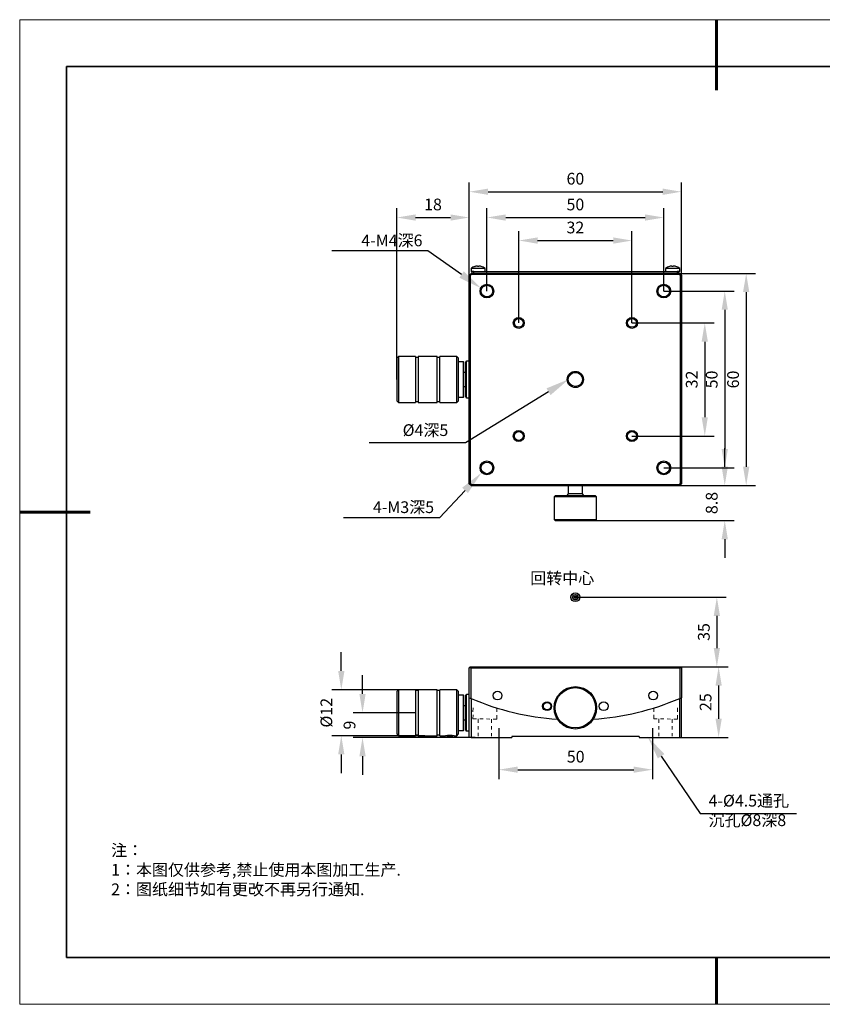
# Model space of a CAD drawing. Units: millimetres. Extents: x -67713 to 12318, y -7560 to 40105.
# Drawn here: x 12021 to 12192, y -7560 to -7350 of the extents above; entities that cross this region are included whole.
import ezdxf
from ezdxf import colors
from ezdxf.entities.mleader import LeaderData, LeaderLine
from ezdxf.math import Vec2, Vec3

# ---------------------------------------------------------------- set-up
doc = ezdxf.new("R2010")
doc.units = ezdxf.units.MM
doc.header["$LTSCALE"] = 10
doc.header["$PDMODE"] = 34
doc.layers.add('1轮廓实线层', color=7, linetype='Continuous')
doc.layers.add('6文字层', color=3, linetype='Continuous')
doc.layers.add('粗实线层', color=7, linetype='Continuous', lineweight=35)
doc.layers.add('细实线层', color=7, linetype='Continuous', lineweight=18)
doc.styles.get("Standard").update_dxf_attribs({"font": '黑体.ttf'})
doc.styles.add('TH-GBD2M', font='calibri.ttf', dxfattribs={"width": 0.8, "height": 2.5})
doc.styles.add('标准', font='txt', dxfattribs={"height": 9.59})
doc.dimstyles.new('TH-GBD2M', dxfattribs={"dimtxt": 2.5, "dimasz": 4, "dimexe": 2, "dimexo": 0, "dimgap": 1.5, "dimtad": 1, "dimdec": 4, "dimlfac": 0.1, "dimzin": 9, "dimdsep": 46, "dimtxsty": 'TH-GBD2M', "dimcen": 0, "dimclrt": 3, "dimadec": 0, "dimazin": 3, "dimtfac": 1, "dimtdec": 4, "dimtofl": 0, "dimtmove": 0, "dimatfit": 3, "dimfxl": 1, "dimtolj": 1, "dimtzin": 0, "dimarcsym": 0})

# ---------------------------------------------------------------- blocks, each defined once
blk = doc.blocks.new('*X695')
at = {"layer": '粗实线层', "lineweight": 60}
for p, q in [((0, 105), (0, 90)), ((-148.5, 0), (-133.5, 0)), ((0, -105), (0, -95))]:
    blk.add_line(p, q, dxfattribs=at)
at = {"layer": '粗实线层'}
for p, q in [((-138.5, 95), (-138.5, -95)), ((138.5, 95), (-138.5, 95)), ((-138.5, -95), (138.5, -95))]:
    blk.add_line(p, q, dxfattribs=at)
at = {"layer": '细实线层'}
for p, q in [((148.5, 105), (-148.5, 105)), ((-148.5, 105), (-148.5, -105)), ((-148.5, -105), (148.5, -105))]:
    blk.add_line(p, q, dxfattribs=at)
blk = doc.blocks.new('*D2426')
at = {"layer": '6文字层', "color": 0, "lineweight": -2, "transparency": 16777216}
for p, q in [((12161.45, -7488.18), (12171.73, -7488.18)), ((12169.73, -7492.18), (12169.73, -7499.26)), ((12160.55, -7503.26), (12171.73, -7503.26))]:
    blk.add_line(p, q, dxfattribs=at)
at = {"layer": '6文字层', "color": 0, "transparency": 16777216}
for points in [[(12169.06, -7492.18), (12170.39, -7492.18), (12169.73, -7488.18)], [(12169.06, -7499.26), (12170.39, -7499.26), (12169.73, -7503.26)]]:
    blk.add_solid(points, dxfattribs=at)
at = {"layer": 'Defpoints', "color": 0, "transparency": 16777216}
for p in [(12161.45, -7488.18), (12160.55, -7503.26), (12169.73, -7503.26)]:
    blk.add_point(p, dxfattribs=at)
at = {"layer": '6文字层', "color": 3, "transparency": 16777216, "insert": (12166.95, -7495.72), "char_height": 2.5, "attachment_point": 5, "rotation": 90, "style": 'TH-GBD2M'}
blk.add_mtext('\\A1;25', dxfattribs=at)
blk = doc.blocks.new('*D2427')
at = {"layer": '6文字层', "color": 0, "lineweight": -2, "transparency": 16777216}
for p, q in [((12122.9, -7501.3), (12122.9, -7512.13)), ((12155.62, -7501.3), (12155.62, -7512.13)), ((12126.9, -7510.13), (12151.62, -7510.13))]:
    blk.add_line(p, q, dxfattribs=at)
at = {"layer": '6文字层', "color": 0, "transparency": 16777216}
for points in [[(12126.9, -7509.46), (12126.9, -7510.79), (12122.9, -7510.13)], [(12151.62, -7509.46), (12151.62, -7510.79), (12155.62, -7510.13)]]:
    blk.add_solid(points, dxfattribs=at)
at = {"layer": 'Defpoints', "color": 0, "transparency": 16777216}
for p in [(12122.9, -7501.3), (12155.62, -7501.3), (12155.62, -7510.13)]:
    blk.add_point(p, dxfattribs=at)
at = {"layer": '6文字层', "color": 3, "transparency": 16777216, "insert": (12139.26, -7507.35), "char_height": 2.5, "attachment_point": 5, "style": 'TH-GBD2M'}
blk.add_mtext('\\A1;50', dxfattribs=at)
blk = doc.blocks.new('*D2428')
at = {"layer": '6文字层', "color": 0, "lineweight": -2, "transparency": 16777216}
for p, q in [((12093.82, -7493.98), (12093.82, -7489.98)), ((12105.11, -7497.98), (12091.82, -7497.98)), ((12117.82, -7503.26), (12091.82, -7503.26)), ((12093.82, -7507.26), (12093.82, -7511.26))]:
    blk.add_line(p, q, dxfattribs=at)
at = {"layer": '6文字层', "color": 0, "transparency": 16777216}
for points in [[(12093.15, -7493.98), (12094.48, -7493.98), (12093.82, -7497.98)], [(12093.15, -7507.26), (12094.48, -7507.26), (12093.82, -7503.26)]]:
    blk.add_solid(points, dxfattribs=at)
at = {"layer": 'Defpoints', "color": 0, "transparency": 16777216}
for p in [(12105.11, -7497.98), (12093.82, -7503.26), (12117.82, -7503.26)]:
    blk.add_point(p, dxfattribs=at)
at = {"layer": '6文字层', "color": 3, "transparency": 16777216, "insert": (12091.04, -7500.62), "char_height": 2.5, "attachment_point": 5, "rotation": 90, "style": 'TH-GBD2M'}
blk.add_mtext('\\A1;9', dxfattribs=at)
blk = doc.blocks.new('*D2429')
at = {"layer": '6文字层', "color": 0, "lineweight": -2, "transparency": 16777216}
for p, q in [((12089.29, -7489.08), (12089.29, -7485.08)), ((12107.13, -7493.08), (12087.29, -7493.08)), ((12107.13, -7502.88), (12087.29, -7502.88)), ((12089.29, -7506.88), (12089.29, -7510.88))]:
    blk.add_line(p, q, dxfattribs=at)
at = {"layer": '6文字层', "color": 0, "transparency": 16777216}
for points in [[(12088.62, -7489.08), (12089.96, -7489.08), (12089.29, -7493.08)], [(12088.62, -7506.88), (12089.96, -7506.88), (12089.29, -7502.88)]]:
    blk.add_solid(points, dxfattribs=at)
at = {"layer": 'Defpoints', "color": 0, "transparency": 16777216}
for p in [(12107.13, -7493.08), (12089.29, -7502.88), (12107.13, -7502.88)]:
    blk.add_point(p, dxfattribs=at)
at = {"layer": '6文字层', "color": 3, "transparency": 16777216, "insert": (12086.11, -7497.98), "char_height": 2.5, "width": 5.2004, "attachment_point": 5, "rotation": 90, "style": 'TH-GBD2M'}
blk.add_mtext('\\A1;%%C12', dxfattribs=at)
blk = doc.blocks.new('*D2430')
at = {"layer": '6文字层', "color": 0, "lineweight": -2, "transparency": 16777216}
for p, q in [((12138.9, -7473.34), (12171.35, -7473.34)), ((12169.35, -7477.34), (12169.35, -7484.18)), ((12139.19, -7488.18), (12171.35, -7488.18))]:
    blk.add_line(p, q, dxfattribs=at)
at = {"layer": '6文字层', "color": 0, "transparency": 16777216}
for points in [[(12168.68, -7477.34), (12170.01, -7477.34), (12169.35, -7473.34)], [(12168.68, -7484.18), (12170.01, -7484.18), (12169.35, -7488.18)]]:
    blk.add_solid(points, dxfattribs=at)
at = {"layer": 'Defpoints', "color": 0, "transparency": 16777216}
for p in [(12138.9, -7473.34), (12139.19, -7488.18), (12169.35, -7488.18)]:
    blk.add_point(p, dxfattribs=at)
at = {"layer": '6文字层', "color": 3, "transparency": 16777216, "insert": (12166.57, -7480.76), "char_height": 2.5, "attachment_point": 5, "rotation": 90, "style": 'TH-GBD2M'}
blk.add_mtext('\\A1;35', dxfattribs=at)
blk = doc.blocks.new('*D2434')
at = {"layer": '6文字层', "color": 0, "lineweight": -2, "transparency": 16777216}
for p, q in [((12127.12, -7414.84), (12127.12, -7395.27)), ((12151.25, -7414.84), (12151.25, -7395.27)), ((12131.12, -7397.27), (12147.25, -7397.27))]:
    blk.add_line(p, q, dxfattribs=at)
at = {"layer": '6文字层', "color": 0, "transparency": 16777216}
for points in [[(12131.12, -7396.6), (12131.12, -7397.94), (12127.12, -7397.27)], [(12147.25, -7396.6), (12147.25, -7397.94), (12151.25, -7397.27)]]:
    blk.add_solid(points, dxfattribs=at)
at = {"layer": 'Defpoints', "color": 0, "transparency": 16777216}
for p in [(12151.25, -7397.27), (12127.12, -7414.84), (12151.25, -7414.84)]:
    blk.add_point(p, dxfattribs=at)
at = {"layer": '6文字层', "color": 3, "transparency": 16777216, "insert": (12139.19, -7394.49), "char_height": 2.5, "attachment_point": 5, "style": 'TH-GBD2M'}
blk.add_mtext('\\A1;32', dxfattribs=at)
blk = doc.blocks.new('*D2436')
at = {"layer": '6文字层', "color": 0, "lineweight": -2, "transparency": 16777216}
for p, q in [((12120.34, -7408.05), (12120.34, -7390.36)), ((12158.03, -7408.05), (12158.03, -7390.36)), ((12124.34, -7392.36), (12154.03, -7392.36))]:
    blk.add_line(p, q, dxfattribs=at)
at = {"layer": '6文字层', "color": 0, "transparency": 16777216}
for points in [[(12124.34, -7391.7), (12124.34, -7393.03), (12120.34, -7392.36)], [(12154.03, -7391.7), (12154.03, -7393.03), (12158.03, -7392.36)]]:
    blk.add_solid(points, dxfattribs=at)
at = {"layer": 'Defpoints', "color": 0, "transparency": 16777216}
for p in [(12158.03, -7392.36), (12120.34, -7408.05), (12158.03, -7408.05)]:
    blk.add_point(p, dxfattribs=at)
at = {"layer": '6文字层', "color": 3, "transparency": 16777216, "insert": (12139.19, -7389.58), "char_height": 2.5, "attachment_point": 5, "style": 'TH-GBD2M'}
blk.add_mtext('\\A1;50', dxfattribs=at)
blk = doc.blocks.new('*D2437')
at = {"layer": '6文字层', "color": 0, "lineweight": -2, "transparency": 16777216}
for p, q in [((12116.57, -7404.66), (12116.57, -7384.86)), ((12161.8, -7404.66), (12161.8, -7384.86)), ((12120.57, -7386.86), (12157.8, -7386.86))]:
    blk.add_line(p, q, dxfattribs=at)
at = {"layer": '6文字层', "color": 0, "transparency": 16777216}
for points in [[(12120.57, -7386.19), (12120.57, -7387.53), (12116.57, -7386.86)], [(12157.8, -7386.19), (12157.8, -7387.53), (12161.8, -7386.86)]]:
    blk.add_solid(points, dxfattribs=at)
at = {"layer": 'Defpoints', "color": 0, "transparency": 16777216}
for p in [(12161.8, -7386.86), (12116.57, -7404.66), (12161.8, -7404.66)]:
    blk.add_point(p, dxfattribs=at)
at = {"layer": '6文字层', "color": 3, "transparency": 16777216, "insert": (12139.19, -7384.08), "char_height": 2.5, "attachment_point": 5, "style": 'TH-GBD2M'}
blk.add_mtext('\\A1;60', dxfattribs=at)
blk = doc.blocks.new('*D2435')
at = {"layer": '6文字层', "color": 0, "lineweight": -2, "transparency": 16777216}
for p, q in [((12151.25, -7414.84), (12168.77, -7414.84)), ((12166.77, -7418.84), (12166.77, -7434.96)), ((12151.25, -7438.96), (12168.77, -7438.96))]:
    blk.add_line(p, q, dxfattribs=at)
at = {"layer": '6文字层', "color": 0, "transparency": 16777216}
for points in [[(12166.1, -7418.84), (12167.43, -7418.84), (12166.77, -7414.84)], [(12166.1, -7434.96), (12167.43, -7434.96), (12166.77, -7438.96)]]:
    blk.add_solid(points, dxfattribs=at)
at = {"layer": 'Defpoints', "color": 0, "transparency": 16777216}
for p in [(12151.25, -7414.84), (12151.25, -7438.96), (12166.77, -7438.96)]:
    blk.add_point(p, dxfattribs=at)
at = {"layer": '6文字层', "color": 3, "transparency": 16777216, "insert": (12163.99, -7426.9), "char_height": 2.5, "attachment_point": 5, "rotation": 90, "style": 'TH-GBD2M'}
blk.add_mtext('\\A1;32', dxfattribs=at)
blk = doc.blocks.new('*D2438')
at = {"layer": '6文字层', "color": 0, "lineweight": -2, "transparency": 16777216}
for p, q in [((12158.03, -7408.05), (12173.03, -7408.05)), ((12171.03, -7412.05), (12171.03, -7441.75)), ((12158.03, -7445.75), (12173.03, -7445.75))]:
    blk.add_line(p, q, dxfattribs=at)
at = {"layer": '6文字层', "color": 0, "transparency": 16777216}
for points in [[(12170.36, -7412.05), (12171.69, -7412.05), (12171.03, -7408.05)], [(12170.36, -7441.75), (12171.69, -7441.75), (12171.03, -7445.75)]]:
    blk.add_solid(points, dxfattribs=at)
at = {"layer": 'Defpoints', "color": 0, "transparency": 16777216}
for p in [(12158.03, -7408.05), (12158.03, -7445.75), (12171.03, -7445.75)]:
    blk.add_point(p, dxfattribs=at)
at = {"layer": '6文字层', "color": 3, "transparency": 16777216, "insert": (12168.25, -7426.9), "char_height": 2.5, "attachment_point": 5, "rotation": 90, "style": 'TH-GBD2M'}
blk.add_mtext('\\A1;50', dxfattribs=at)
blk = doc.blocks.new('*D2439')
at = {"layer": '6文字层', "color": 0, "lineweight": -2, "transparency": 16777216}
for p, q in [((12161.43, -7404.28), (12177.6, -7404.28)), ((12175.6, -7408.28), (12175.6, -7445.52)), ((12161.43, -7449.52), (12177.6, -7449.52))]:
    blk.add_line(p, q, dxfattribs=at)
at = {"layer": '6文字层', "color": 0, "transparency": 16777216}
for points in [[(12174.93, -7408.28), (12176.26, -7408.28), (12175.6, -7404.28)], [(12174.93, -7445.52), (12176.26, -7445.52), (12175.6, -7449.52)]]:
    blk.add_solid(points, dxfattribs=at)
at = {"layer": 'Defpoints', "color": 0, "transparency": 16777216}
for p in [(12161.43, -7404.28), (12161.43, -7449.52), (12175.6, -7449.52)]:
    blk.add_point(p, dxfattribs=at)
at = {"layer": '6文字层', "color": 3, "transparency": 16777216, "insert": (12172.81, -7426.9), "char_height": 2.5, "attachment_point": 5, "rotation": 90, "style": 'TH-GBD2M'}
blk.add_mtext('\\A1;60', dxfattribs=at)
blk = doc.blocks.new('*D2440')
at = {"layer": '6文字层', "color": 0, "lineweight": -2, "transparency": 16777216}
for p, q in [((12101.11, -7426.9), (12101.11, -7390.36)), ((12116.57, -7404.66), (12116.57, -7390.36)), ((12105.11, -7392.36), (12112.57, -7392.36))]:
    blk.add_line(p, q, dxfattribs=at)
at = {"layer": '6文字层', "color": 0, "transparency": 16777216}
for points in [[(12105.11, -7391.7), (12105.11, -7393.03), (12101.11, -7392.36)], [(12112.57, -7391.7), (12112.57, -7393.03), (12116.57, -7392.36)]]:
    blk.add_solid(points, dxfattribs=at)
at = {"layer": 'Defpoints', "color": 0, "transparency": 16777216}
for p in [(12116.57, -7392.36), (12116.57, -7404.66), (12101.11, -7426.9)]:
    blk.add_point(p, dxfattribs=at)
at = {"layer": '6文字层', "color": 3, "transparency": 16777216, "insert": (12108.84, -7389.58), "char_height": 2.5, "attachment_point": 5, "style": 'TH-GBD2M'}
blk.add_mtext('\\A1;18', dxfattribs=at)
blk = doc.blocks.new('*D2441')
at = {"layer": '6文字层', "color": 0, "lineweight": -2, "transparency": 16777216}
for p, q in [((12171.03, -7445.52), (12171.03, -7441.52)), ((12161.43, -7449.52), (12173.03, -7449.52)), ((12139.89, -7456.97), (12173.03, -7456.97)), ((12171.03, -7460.97), (12171.03, -7464.97))]:
    blk.add_line(p, q, dxfattribs=at)
at = {"layer": '6文字层', "color": 0, "transparency": 16777216}
for points in [[(12170.36, -7445.52), (12171.69, -7445.52), (12171.03, -7449.52)], [(12170.36, -7460.97), (12171.69, -7460.97), (12171.03, -7456.97)]]:
    blk.add_solid(points, dxfattribs=at)
at = {"layer": 'Defpoints', "color": 0, "transparency": 16777216}
for p in [(12161.43, -7449.52), (12171.03, -7449.52), (12139.89, -7456.97)]:
    blk.add_point(p, dxfattribs=at)
at = {"layer": '6文字层', "color": 3, "transparency": 16777216, "insert": (12168.25, -7453.25), "char_height": 2.5, "attachment_point": 5, "rotation": 90, "style": 'TH-GBD2M'}
blk.add_mtext('\\A1;8.8', dxfattribs=at)

msp = doc.modelspace()

# ---------------------------------------------------------------- linework, layer by layer
at = {"color": 7, "linetype": 'Continuous', "lineweight": 25}
for p, q in [((12116.56819, -7404.6611), (12116.94514, -7404.28415)), ((12117.03882, -7404.51032), (12116.79436, -7404.75479)), ((12116.94514, -7403.23019), (12116.94514, -7403.9072)), ((12119.96076, -7403.23019), (12116.94514, -7403.23019)), ((12117.13362, -7403.9072), (12116.94514, -7403.9072)), ((12161.42552, -7404.28415), (12116.94514, -7404.28415)), ((12116.94514, -7404.28415), (12117.03882, -7404.51032)), ((12161.33184, -7404.51032), (12117.03882, -7404.51032)), ((12117.13362, -7403.9072), (12117.13362, -7404.28415)), ((12117.51057, -7403.9072), (12117.13362, -7403.9072)), ((12117.51057, -7403.9072), (12160.86009, -7403.9072)), ((12117.51057, -7404.28415), (12117.51057, -7403.9072)), ((12118.30971, -7402.79754), (12118.30971, -7402.73371)), ((12118.59619, -7402.73371), (12118.59619, -7402.79754)), ((12119.96076, -7403.9072), (12119.96076, -7403.23019)), ((12158.4099, -7403.23019), (12158.4099, -7403.9072)), ((12161.42552, -7403.23019), (12158.4099, -7403.23019)), ((12159.77447, -7402.79754), (12159.77447, -7402.73371)), ((12160.06095, -7402.73371), (12160.06095, -7402.79754)), ((12160.86009, -7403.9072), (12160.86009, -7404.28415)), ((12161.23705, -7403.9072), (12160.86009, -7403.9072)), ((12161.42552, -7403.9072), (12161.23705, -7403.9072)), ((12161.23705, -7404.28415), (12161.23705, -7403.9072)), ((12161.33184, -7404.51032), (12161.42552, -7404.28415)), ((12161.5763, -7404.75479), (12161.33184, -7404.51032)), ((12161.42552, -7403.9072), (12161.42552, -7403.23019)), ((12161.42552, -7404.28415), (12161.80247, -7404.6611)), ((12116.79436, -7404.75479), (12116.56819, -7404.6611)), ((12116.56819, -7449.14149), (12116.56819, -7404.6611)), ((12116.79436, -7404.75479), (12116.79436, -7449.0478)), ((12161.80247, -7404.6611), (12161.5763, -7404.75479)), ((12161.5763, -7449.0478), (12161.5763, -7404.75479)), ((12161.80247, -7404.6611), (12161.80247, -7449.14149)), ((12101.49009, -7422.00091), (12101.11314, -7422.37787)), ((12101.11314, -7422.37787), (12101.11314, -7426.90129)), ((12105.10884, -7422.00091), (12101.49009, -7422.00091)), ((12101.49009, -7422.00091), (12101.49009, -7426.90129)), ((12105.10884, -7422.00091), (12105.10884, -7426.90129)), ((12105.71196, -7422.18939), (12105.10884, -7422.18939)), ((12109.70765, -7422.00091), (12105.71196, -7422.00091)), ((12105.71196, -7422.00091), (12105.71196, -7426.90129)), ((12109.70765, -7426.90129), (12109.70765, -7422.00091)), ((12110.31078, -7422.18939), (12109.70765, -7422.18939)), ((12113.92952, -7422.00091), (12110.31078, -7422.00091)), ((12110.31078, -7426.90129), (12110.31078, -7422.00091)), ((12114.30647, -7422.37787), (12113.92952, -7422.00091)), ((12113.92952, -7426.90129), (12113.92952, -7422.00091)), ((12114.30647, -7431.42472), (12114.30647, -7422.37787)), ((12115.36194, -7423.13177), (12114.30647, -7423.13177)), ((12115.43733, -7423.20716), (12115.36194, -7423.13177)), ((12115.36194, -7426.90129), (12115.36194, -7423.13177)), ((12115.43733, -7430.59543), (12115.43733, -7423.20716)), ((12116.56819, -7423.01868), (12115.96506, -7423.01868)), ((12115.81428, -7425.39348), (12115.43733, -7425.39348)), ((12101.11314, -7426.90129), (12101.11314, -7431.42472)), ((12101.49009, -7426.90129), (12101.49009, -7431.80168)), ((12105.10884, -7426.90129), (12105.10884, -7431.80168)), ((12105.71196, -7426.90129), (12105.71196, -7431.80168)), ((12109.70765, -7431.80168), (12109.70765, -7426.90129)), ((12110.31078, -7431.80168), (12110.31078, -7426.90129)), ((12113.92952, -7431.80168), (12113.92952, -7426.90129)), ((12115.36194, -7430.67082), (12115.36194, -7426.90129)), ((12115.43733, -7428.4091), (12115.81428, -7428.4091)), ((12101.11314, -7431.42472), (12101.49009, -7431.80168)), ((12101.49009, -7431.80168), (12105.10884, -7431.80168)), ((12105.10884, -7431.6132), (12105.71196, -7431.6132)), ((12105.71196, -7431.80168), (12109.70765, -7431.80168)), ((12109.70765, -7431.6132), (12110.31078, -7431.6132)), ((12110.31078, -7431.80168), (12113.92952, -7431.80168)), ((12113.92952, -7431.80168), (12114.30647, -7431.42472)), ((12114.30647, -7430.67082), (12115.36194, -7430.67082)), ((12115.36194, -7430.67082), (12115.43733, -7430.59543)), ((12115.96506, -7430.7839), (12116.56819, -7430.7839)), ((12116.56819, -7449.14149), (12116.79436, -7449.0478)), ((12116.94514, -7449.51844), (12116.56819, -7449.14149)), ((12116.79436, -7449.0478), (12117.03882, -7449.29227)), ((12117.03882, -7449.29227), (12116.94514, -7449.51844)), ((12116.94514, -7449.51844), (12161.42552, -7449.51844)), ((12117.03882, -7449.29227), (12161.33184, -7449.29227)), ((12137.67752, -7449.51844), (12137.67752, -7451.31771)), ((12140.69314, -7451.31771), (12140.69314, -7449.51844)), ((12161.33184, -7449.29227), (12161.5763, -7449.0478)), ((12161.42552, -7449.51844), (12161.33184, -7449.29227)), ((12161.80247, -7449.14149), (12161.42552, -7449.51844)), ((12161.80247, -7449.14149), (12161.5763, -7449.0478)), ((12134.88807, -7451.69466), (12134.6619, -7451.92083)), ((12134.6619, -7451.92083), (12134.6619, -7456.74582)), ((12143.70876, -7451.92083), (12134.6619, -7451.92083)), ((12143.48259, -7451.69466), (12134.88807, -7451.69466)), ((12137.67752, -7451.31771), (12137.30057, -7451.69466)), ((12140.69314, -7451.31771), (12137.67752, -7451.31771)), ((12141.07009, -7451.69466), (12140.69314, -7451.31771)), ((12143.70876, -7451.92083), (12143.48259, -7451.69466)), ((12143.70876, -7456.74582), (12143.70876, -7451.92083)), ((12134.6619, -7456.74582), (12134.88807, -7456.97199)), ((12134.6619, -7456.74582), (12143.70876, -7456.74582)), ((12134.88807, -7456.97199), (12139.18533, -7456.97199)), ((12139.18533, -7456.97199), (12143.48259, -7456.97199)), ((12143.48259, -7456.97199), (12143.70876, -7456.74582)), ((12116.56819, -7488.40942), (12116.79436, -7488.18325)), ((12116.94514, -7488.40942), (12116.56819, -7488.40942)), ((12116.56819, -7494.77135), (12116.56819, -7488.40942)), ((12116.79436, -7488.18325), (12117.03882, -7488.18325)), ((12117.03882, -7488.18325), (12116.94514, -7488.40942)), ((12116.94514, -7488.40942), (12161.42552, -7488.40942)), ((12116.94514, -7494.93424), (12116.94514, -7488.40942)), ((12117.03882, -7488.18325), (12161.33184, -7488.18325)), ((12161.42552, -7488.40942), (12161.33184, -7488.18325)), ((12161.33184, -7488.18325), (12161.5763, -7488.18325)), ((12161.80247, -7488.40942), (12161.42552, -7488.40942)), ((12161.42552, -7488.40942), (12161.42552, -7494.93424)), ((12161.80247, -7488.40942), (12161.5763, -7488.18325)), ((12161.80247, -7488.40942), (12161.80247, -7494.77135)), ((12101.49009, -7493.08363), (12101.11314, -7493.46059)), ((12101.11314, -7493.46059), (12101.11314, -7502.50744)), ((12105.10884, -7493.08363), (12101.49009, -7493.08363)), ((12101.49009, -7493.08363), (12101.49009, -7502.8844)), ((12105.10884, -7493.08363), (12105.10884, -7502.8844)), ((12105.71196, -7493.27211), (12105.10884, -7493.27211)), ((12109.70765, -7493.08363), (12105.71196, -7493.08363)), ((12105.71196, -7493.08363), (12105.71196, -7502.8844)), ((12109.70765, -7502.8844), (12109.70765, -7493.08363)), ((12110.31078, -7493.27211), (12109.70765, -7493.27211)), ((12113.92952, -7493.08363), (12110.31078, -7493.08363)), ((12110.31078, -7502.8844), (12110.31078, -7493.08363)), ((12114.30647, -7493.46059), (12113.92952, -7493.08363)), ((12113.92952, -7502.8844), (12113.92952, -7493.08363)), ((12114.30647, -7502.50744), (12114.30647, -7493.46059)), ((12115.36194, -7494.21449), (12114.30647, -7494.21449)), ((12115.43733, -7494.28988), (12115.36194, -7494.21449)), ((12115.36194, -7501.75354), (12115.36194, -7494.21449)), ((12115.43733, -7501.67815), (12115.43733, -7494.28988)), ((12116.56819, -7494.1014), (12115.96506, -7494.1014)), ((12116.56819, -7503.26135), (12116.56819, -7494.77135)), ((12161.80247, -7503.26135), (12161.80247, -7494.77135)), ((12115.81428, -7496.4762), (12115.43733, -7496.4762)), ((12116.94514, -7494.93424), (12116.94514, -7503.26135)), ((12161.42552, -7503.26135), (12161.42552, -7494.93424)), ((12115.43733, -7499.49182), (12115.81428, -7499.49182)), ((12101.11314, -7502.50744), (12101.49009, -7502.8844)), ((12101.49009, -7502.8844), (12105.10884, -7502.8844)), ((12105.10884, -7502.69592), (12105.71196, -7502.69592)), ((12105.71196, -7502.8844), (12109.70765, -7502.8844)), ((12109.70765, -7502.69592), (12110.31078, -7502.69592)), ((12110.31078, -7502.8844), (12111.49693, -7502.8844)), ((12111.49503, -7502.88333), (12111.49509, -7502.88339)), ((12112.27781, -7502.86642), (12111.79824, -7502.8778)), ((12111.79824, -7502.8778), (12111.94214, -7502.89416)), ((12111.94214, -7502.89416), (12111.94214, -7502.87438)), ((12111.94214, -7502.89416), (12112.56561, -7502.89914)), ((12112.90129, -7502.87139), (12112.27781, -7502.86642)), ((12112.56561, -7502.89914), (12112.56561, -7502.86871)), ((12112.56561, -7502.89914), (12113.04519, -7502.88776)), ((12113.04519, -7502.88776), (12112.90129, -7502.87139)), ((12113.34833, -7502.88339), (12113.34839, -7502.88333)), ((12113.35167, -7502.8844), (12113.92952, -7502.8844)), ((12113.92952, -7502.8844), (12114.30647, -7502.50744)), ((12114.30647, -7501.75354), (12115.36194, -7501.75354)), ((12115.36194, -7501.75354), (12115.43733, -7501.67815)), ((12115.96506, -7501.86662), (12116.56819, -7501.86662)), ((12116.94514, -7503.26135), (12116.56819, -7503.26135)), ((12116.94514, -7503.26135), (12125.61505, -7503.26135)), ((12125.61505, -7503.03518), (12125.61505, -7503.26135)), ((12152.75562, -7503.03518), (12125.61505, -7503.03518)), ((12152.75562, -7503.03518), (12152.75562, -7503.26135)), ((12152.75562, -7503.26135), (12161.42552, -7503.26135)), ((12161.42552, -7503.26135), (12161.80247, -7503.26135))]:
    msp.add_line(p, q, dxfattribs=at)
at = {"color": 8, "linetype": 'Continuous', "lineweight": 25}
for p, q in [((12115.96506, -7430.7839), (12115.96506, -7423.01868)), ((12115.96506, -7501.86662), (12115.96506, -7494.1014))]:
    msp.add_line(p, q, dxfattribs=at)
at = {"color": 7, "lineweight": 0}
for points in [[(12117.36524, -7497.75669), (12117.36961, -7496.92894)], [(12122.45804, -7497.75669), (12122.46241, -7496.92894)], [(12155.88121, -7497.75669), (12155.88558, -7496.92894)], [(12160.97401, -7497.75669), (12160.97838, -7496.92894)], [(12117.36305, -7499.28033), (12117.36742, -7498.45258)], [(12122.45804, -7499.34004), (12122.46241, -7498.51229)], [(12155.87903, -7499.28033), (12155.8834, -7498.45258)], [(12160.97401, -7499.34004), (12160.97838, -7498.51229)], [(12117.36305, -7499.28033), (12118.10875, -7499.28907)], [(12118.46354, -7500.83432), (12118.45509, -7501.55541)], [(12118.4816, -7499.29344), (12118.47199, -7500.11376)], [(12118.82958, -7499.29752), (12119.5504, -7499.30597)], [(12120.27123, -7499.31442), (12120.96717, -7499.32257)], [(12121.31298, -7501.58891), (12121.32143, -7500.86781)], [(12121.32987, -7500.14726), (12121.33949, -7499.32694)], [(12121.68773, -7499.33102), (12122.45804, -7499.34004)], [(12155.87903, -7499.28033), (12156.62473, -7499.28907)], [(12156.97952, -7500.83432), (12156.97107, -7501.55541)], [(12156.99758, -7499.29344), (12156.98796, -7500.11376)], [(12157.34555, -7499.29752), (12158.06638, -7499.30597)], [(12158.7872, -7499.31442), (12159.48315, -7499.32257)], [(12159.82895, -7501.58891), (12159.8374, -7500.86781)], [(12159.84585, -7500.14726), (12159.85546, -7499.32694)], [(12160.20371, -7499.33102), (12160.97401, -7499.34004)], [(12118.44665, -7502.27597), (12118.43849, -7502.97192)], [(12121.29638, -7503.00541), (12121.30453, -7502.30946)], [(12156.96262, -7502.27597), (12156.95447, -7502.97192)], [(12159.81235, -7503.00541), (12159.82051, -7502.30946)]]:
    msp.add_lwpolyline(points, dxfattribs=at)
at = {"color": 7, "linetype": 'Continuous', "lineweight": 25, "flags": 128}
msp.add_lwpolyline([(12112.42171, -7502.85896), (12112.67179, -7502.85985), (12112.90333, -7502.86243), (12113.09914, -7502.86652), (12113.24472, -7502.87182), (12113.32925, -7502.87793), (12113.34648, -7502.8844), (12113.29512, -7502.89075), (12113.17898, -7502.89651), (12113.00668, -7502.90125), (12112.791, -7502.90462), (12112.54793, -7502.90637), (12112.2955, -7502.90637), (12112.05242, -7502.90462), (12111.83674, -7502.90125), (12111.66444, -7502.89651), (12111.54831, -7502.89075), (12111.49695, -7502.8844), (12111.51417, -7502.87793), (12111.59871, -7502.87182), (12111.74428, -7502.86652), (12111.9401, -7502.86243), (12112.17163, -7502.85985), (12112.42171, -7502.85896)], dxfattribs=at)
at = {"color": 7, "linetype": 'Continuous', "lineweight": 25}
for centre, radius in [((12120.33771, -7408.05368), 1.47011), ((12158.03295, -7408.05368), 1.47011), ((12120.33771, -7408.05368), 1.24394), ((12158.03295, -7408.05368), 1.24394), ((12127.12285, -7414.83882), 1.16855), ((12127.12285, -7414.83882), 0.94238), ((12151.24781, -7414.83882), 1.16855), ((12151.24781, -7414.83882), 0.94238), ((12139.18533, -7426.90129), 1.73398), ((12139.18533, -7426.90129), 1.50781), ((12127.12285, -7438.96377), 1.16855), ((12127.12285, -7438.96377), 0.94238), ((12151.24781, -7438.96377), 1.16855), ((12151.24781, -7438.96377), 0.94238), ((12120.33771, -7445.74891), 1.47011), ((12158.03295, -7445.74891), 1.47011), ((12120.33771, -7445.74891), 1.24394), ((12158.03295, -7445.74891), 1.24394), ((12139.18533, -7496.92855), 4.52343), ((12139.18533, -7496.92855), 4.29726), ((12122.59943, -7494.31727), 0.94238), ((12155.77124, -7494.31727), 0.94238), ((12133.15409, -7496.59055), 0.94238), ((12133.15409, -7496.59055), 0.7916), ((12145.21657, -7496.59055), 0.94238)]:
    msp.add_circle(centre, radius, dxfattribs=at)
for centre, radius, start, end in [((12118.45295, -7405.11345), 2.4125, 105.9446355, 128.6821875), ((12118.45295, -7405.11345), 2.4125, 51.3178125, 74.0730372), ((12159.91771, -7405.11345), 2.4125, 105.9446355, 128.6821875), ((12159.91771, -7405.11345), 2.4125, 51.3178125, 74.0730372), ((12115.96506, -7423.16947), 0.15078, 90, 180), ((12115.96506, -7430.63312), 0.15078, 180, 270), ((12115.96506, -7494.25219), 0.15078, 90, 180), ((12139.18533, -7442.94897), 56.54286, 246.4218215, 246.8379312), ((12139.18533, -7442.94897), 56.54286, 293.1620688, 293.5781785), ((12139.18533, -7442.94897), 56.54286, 246.8379312, 266.133941), ((12139.18533, -7442.94897), 56.54286, 273.8467554, 293.1620688), ((12115.96506, -7501.71584), 0.15078, 180, 270)]:
    msp.add_arc(centre, radius, start, end, dxfattribs=at)
for points in [[(12117.79031, -7402.79374), (12117.7904, -7402.7939), (12117.79059, -7402.79421), (12117.79187, -7402.79643), (12117.79251, -7402.79754)], [(12118.08354, -7402.73371), (12117.98521, -7402.74897), (12117.8882, -7402.77025), (12117.79251, -7402.79754)], [(12118.59619, -7402.79754), (12118.5007, -7402.79247), (12118.4052, -7402.79247), (12118.30971, -7402.79754)], [(12119.11339, -7402.79754), (12119.0177, -7402.77025), (12118.92069, -7402.74897), (12118.82236, -7402.73371)], [(12119.11339, -7402.79754), (12119.11403, -7402.79643), (12119.11531, -7402.79421), (12119.1155, -7402.7939), (12119.11559, -7402.79374)], [(12159.25507, -7402.79374), (12159.25517, -7402.7939), (12159.25535, -7402.79421), (12159.25663, -7402.79643), (12159.25727, -7402.79754)], [(12159.5483, -7402.73371), (12159.44997, -7402.74897), (12159.35296, -7402.77025), (12159.25727, -7402.79754)], [(12160.06095, -7402.79754), (12159.96546, -7402.79247), (12159.86997, -7402.79247), (12159.77447, -7402.79754)], [(12160.57816, -7402.79754), (12160.48247, -7402.77025), (12160.38546, -7402.74897), (12160.28713, -7402.73371)], [(12160.57816, -7402.79754), (12160.5788, -7402.79643), (12160.58008, -7402.79421), (12160.58026, -7402.7939), (12160.58035, -7402.79374)], [(12115.81428, -7430.63312), (12115.81428, -7430.63312), (12115.81428, -7428.96095), (12115.81428, -7426.90129)]]:
    msp.add_open_spline(points, degree=3, dxfattribs=at)
for points, knots in [([(12118.30971, -7402.73371), (12118.30971, -7402.72451), (12118.28538, -7402.71922), (12118.20167, -7402.71921), (12118.14282, -7402.72451), (12118.08354, -7402.73371)], [0, 0, 0, 0, 0.5, 0.5, 1, 1, 1, 1]), ([(12118.82236, -7402.73371), (12118.76309, -7402.72451), (12118.70439, -7402.71922), (12118.62061, -7402.71921), (12118.59619, -7402.72451), (12118.59619, -7402.73371)], [0, 0, 0, 0, 0.5, 0.5, 1, 1, 1, 1]), ([(12159.77447, -7402.73371), (12159.77447, -7402.72451), (12159.75015, -7402.71922), (12159.66643, -7402.71921), (12159.60758, -7402.72451), (12159.5483, -7402.73371)], [0, 0, 0, 0, 0.5, 0.5, 1, 1, 1, 1]), ([(12160.28713, -7402.73371), (12160.22785, -7402.72451), (12160.16915, -7402.71922), (12160.08537, -7402.71921), (12160.06095, -7402.72451), (12160.06095, -7402.73371)], [0, 0, 0, 0, 0.5, 0.5, 1, 1, 1, 1]), ([(12115.81428, -7426.90129), (12115.81428, -7425.91158), (12115.81428, -7424.96233), (12115.81428, -7423.56266), (12115.81428, -7423.16947), (12115.81428, -7423.16947)], [0, 0, 0, 0, 0.5, 0.5, 1, 1, 1, 1]), ([(12115.81428, -7501.71584), (12115.81428, -7501.71584), (12115.81428, -7501.32265), (12115.81428, -7499.92298), (12115.81428, -7498.97373), (12115.81428, -7496.9943), (12115.81428, -7496.04505), (12115.81428, -7494.64538), (12115.81428, -7494.25219), (12115.81428, -7494.25219)], [0, 0, 0, 0, 0.25, 0.25, 0.5, 0.5, 0.75, 0.75, 1, 1, 1, 1]), ([(12111.49855, -7502.88236), (12111.48936, -7502.88216), (12111.46759, -7502.8817), (12111.55529, -7502.85768), (12111.73354, -7502.82145), (12111.99328, -7502.78553), (12112.23817, -7502.76866), (12112.38304, -7502.76745), (12112.42171, -7502.76713)], [0, 0, 0, 0, 0.141612696, 0.335600064, 0.530758514, 0.729055377, 0.927684126, 1, 1, 1, 1]), ([(12112.42171, -7502.76713), (12112.52662, -7502.76946), (12112.7364, -7502.77412), (12113.01563, -7502.80663), (12113.23332, -7502.84504), (12113.34996, -7502.8744), (12113.38601, -7502.88695), (12113.35411, -7502.88392), (12113.35167, -7502.88369)], [0, 0, 0, 0, 0.195317952, 0.390547583, 0.588061254, 0.787129393, 0.983749006, 1, 1, 1, 1])]:
    msp.add_open_spline(points, degree=3, knots=knots, dxfattribs=at)
at = {"layer": '1轮廓实线层'}
msp.add_line((12167.7401, -7550.16849), (12307.7401, -7550.16849), dxfattribs=at)
at = {"layer": '6文字层', "color": 0}
msp.add_line((12167.7401, -7550.16849), (12047.7401, -7550.16849), dxfattribs=at)
at = {"layer": '6文字层'}
for radius in [0.94837, 0.58509, 0.58509, 0.28045, 0.28045]:
    msp.add_circle((12139.18533, -7473.33926), radius, dxfattribs=at)

# ---------------------------------------------------------------- block references
msp.add_blockref('*X695', (12169.2401, -7455.16849), dxfattribs=at)

# ---------------------------------------------------------------- texts
at = {"layer": '6文字层', "char_height": 2.5, "attachment_point": 1}
for s, width, gutter_width, heights, insert, style in [('4-M4{\\fSimSun|b0|i0|c134|p34;深6}', 22.9312695, 8.4006, [0], (12093.55414, -7395.99754), 'TH-GBD2M'), ('%%C4{\\fSimSun|b0|i0|c134|p34;深5}', 22.9312695, 8.4006, [0], (12102.36653, -7436.45792), 'TH-GBD2M'), ('4-M3{\\fSimSun|b0|i0|c134|p34;深5}', 22.9312695, 8.4006, [0], (12096.02599, -7452.8926), 'TH-GBD2M'), ('{\\fSimSun|b0|i0|c134|p2;回转中心}', 12.5640091, 7.5, [0], (12129.56923, -7468.03239), 'TH-GBD2M'), ('4-%%C4.5{\\fSimSun|b0|i0|c134|p34;通孔}\\P{\\fSimSun|b0|i0|c134|p34;沉孔}%%C8{\\fSimSun|b0|i0|c134|p34;深}8', 22.9312695, 8.4006, [8.919], (12167.57587, -7515.48947), 'TH-GBD2M'), ('{\\fSimSun|b1|i0|c134|p49;\\C1;注：\\P1：本图仅供参考,禁止使用本图加工生产.\\P2：图纸细节如有更改不再另行通知.}', 114.670306, 1, [0], (12040.22573, -7526.06332), '标准')]:
    msp.add_mtext_dynamic_manual_height_columns(s, width=width, gutter_width=gutter_width, heights=heights, dxfattribs=dict(at, insert=insert, style=style))

# ---------------------------------------------------------------- dimensions: what is measured, and where the dimension line sits
at = {"layer": '6文字层'}
for base, p1, p2, text, picture, middle in [((12161.80247, -7386.86034), (12116.56819, -7404.6611), (12161.80247, -7404.6611), '60', '*D2437', (12139.18533, -7384.07957)), ((12116.56819, -7392.36398), (12101.11314, -7426.90129), (12116.56819, -7404.6611), '18', '*D2440', (12108.84066, -7389.58321)), ((12158.03295, -7392.36398), (12120.33771, -7408.05368), (12158.03295, -7408.05368), '50', '*D2436', (12139.18533, -7389.58321)), ((12151.24781, -7397.26925), (12127.12285, -7414.83882), (12151.24781, -7414.83882), '32', '*D2434', (12139.18533, -7394.48848)), ((12155.61675, -7510.12702), (12122.90134, -7501.30259), (12155.61675, -7501.30259), '50', '*D2427', (12139.25904, -7507.34625))]:
    dim = msp.add_linear_dim(base=base, p1=p1, p2=p2, text=text, dimstyle='TH-GBD2M', dxfattribs=at)
    dim.commit()
    dim.dimension.update_dxf_attribs({"geometry": picture, "text_midpoint": middle})
for base, p1, p2, text, picture, middle in [((12175.59514, -7449.51844), (12161.42552, -7404.28415), (12161.42552, -7449.51844), '60', '*D2439', (12172.81437, -7426.90129)), ((12171.02599, -7445.74891), (12158.03295, -7408.05368), (12158.03295, -7445.74891), '50', '*D2438', (12168.24522, -7426.90129)), ((12166.76656, -7438.96377), (12151.24781, -7414.83882), (12151.24781, -7438.96377), '32', '*D2435', (12163.98579, -7426.90129)), ((12171.02599, -7449.51844), (12139.88578, -7456.97199), (12161.42552, -7449.51844), '8.8', '*D2441', (12168.24522, -7453.24522)), ((12169.34654, -7488.18325), (12138.89729, -7473.33926), (12139.18533, -7488.18325), '35', '*D2430', (12166.56577, -7480.76126)), ((12089.29068, -7502.8844), (12107.13216, -7493.08363), (12107.13216, -7502.8844), '%%C12', '*D2429', (12086.10606, -7497.98401)), ((12169.72654, -7503.26135), (12161.45407, -7488.18325), (12160.55411, -7503.26135), '25', '*D2426', (12166.94577, -7495.7223)), ((12093.81743, -7503.26135), (12105.10884, -7497.98401), (12117.81655, -7503.26135), '9', '*D2428', (12091.03666, -7500.62268))]:
    dim = msp.add_linear_dim(base=base, p1=p1, p2=p2, angle=90, text=text, dimstyle='TH-GBD2M', dxfattribs=at)
    dim.commit()
    dim.dimension.update_dxf_attribs({"geometry": picture, "text_midpoint": middle})

# ---------------------------------------------------------------- leaders
ml = msp.add_multileader_mtext('Standard', dxfattribs=at)
ml.set_content('', color=256)
ml.set_leader_properties()
ml.build(insert=Vec2(0, 0))
ml.multileader.update_dxf_attribs({"arrow_head_size": 5.10766})
ctx = ml.context
ctx.base_point, ctx.char_height, ctx.arrow_head_size, ctx.landing_gap_size, ctx.plane_origin = Vec3(12082.16368, -7399.48426), 2.55383, 5.10766, 2.55383, Vec3(12249.34558, -7350.17901)
ctx.text_align_type = 2
notes = []
notes.append((ctx, [(1, (1, 1, 0), (12107.76903, -7399.48426), (-1, 0), 20.49768, [(0, [(12119.11642, -7407.45452)], 0, [])])]))
ctx.mtext.insert, ctx.mtext.alignment, ctx.mtext.flow_direction = Vec3(12084.71752, -7398.20735), 3, 5
ml = msp.add_multileader_mtext('Standard', dxfattribs=at)
ml.set_content('', color=256)
ml.set_leader_properties()
ml.build(insert=Vec2(0, 0))
ml.multileader.update_dxf_attribs({"arrow_head_size": 5.10766})
ctx = ml.context
ctx.base_point, ctx.char_height, ctx.arrow_head_size, ctx.landing_gap_size, ctx.plane_origin = Vec3(12090.15577, -7440.43656), 2.55383, 5.10766, 2.55383, Vec3(12253.98161, -7394.59431)
ctx.text_align_type = 2
notes.append((ctx, [(1, (1, 1, 0), (12115.76111, -7440.43656), (-1, 0), 20.49768, [(0, [(12137.81572, -7426.83357)], 0, [])])]))
ctx.mtext.insert, ctx.mtext.alignment, ctx.mtext.flow_direction = Vec3(12092.7096, -7439.15965), 3, 5
ml = msp.add_multileader_mtext('Standard', dxfattribs=at)
ml.set_content('', color=256)
ml.set_leader_properties()
ml.build(insert=Vec2(0, 0))
ml.multileader.update_dxf_attribs({"arrow_head_size": 5.10766})
ctx = ml.context
ctx.base_point, ctx.char_height, ctx.arrow_head_size, ctx.landing_gap_size, ctx.plane_origin = Vec3(12084.63553, -7456.37933), 2.55383, 5.10766, 2.55383, Vec3(12251.81742, -7407.07408)
ctx.text_align_type = 2
notes.append((ctx, [(1, (1, 1, 0), (12110.24087, -7456.37933), (-1, 0), 20.49768, [(0, [(12119.15245, -7446.81918)], 0, [])])]))
ctx.mtext.insert, ctx.mtext.alignment, ctx.mtext.flow_direction = Vec3(12087.18936, -7455.10241), 3, 5
ml = msp.add_multileader_mtext('Standard', dxfattribs=at)
ml.set_content('', color=256)
ml.set_leader_properties()
ml.build(insert=Vec2(0, 0))
ml.multileader.update_dxf_attribs({"arrow_head_size": 5.10766})
ctx = ml.context
ctx.base_point, ctx.char_height, ctx.arrow_head_size, ctx.landing_gap_size, ctx.plane_origin = Vec3(12186.29865, -7519.44109), 2.55383, 5.10766, 2.55383, Vec3(12250.4701, -7474.05421)
notes.append((ctx, [(0, (1, 1, 0), (12165.80097, -7519.44109), (1, 0), 20.49768, [(0, [(12154.57779, -7503.05039)], 0, [])])]))
ctx.mtext.insert, ctx.mtext.flow_direction = Vec3(12188.85248, -7518.16417), 5
for ctx, leaders in notes:
    for number, flags, end, landing, length, lines in leaders:
        leader = LeaderData()
        leader.index, (leader.has_last_leader_line, leader.has_dogleg_vector, leader.attachment_direction) = number, flags
        leader.last_leader_point, leader.dogleg_vector, leader.dogleg_length = Vec3(end), Vec3(landing), length
        for number, points, colour, breaks in lines:
            line = LeaderLine()
            line.index, line.vertices, line.color, line.breaks = number, Vec3.list(points), colors.encode_raw_color(colour), breaks
            leader.lines.append(line)
        ctx.leaders.append(leader)

doc.saveas('drawing.dxf')
